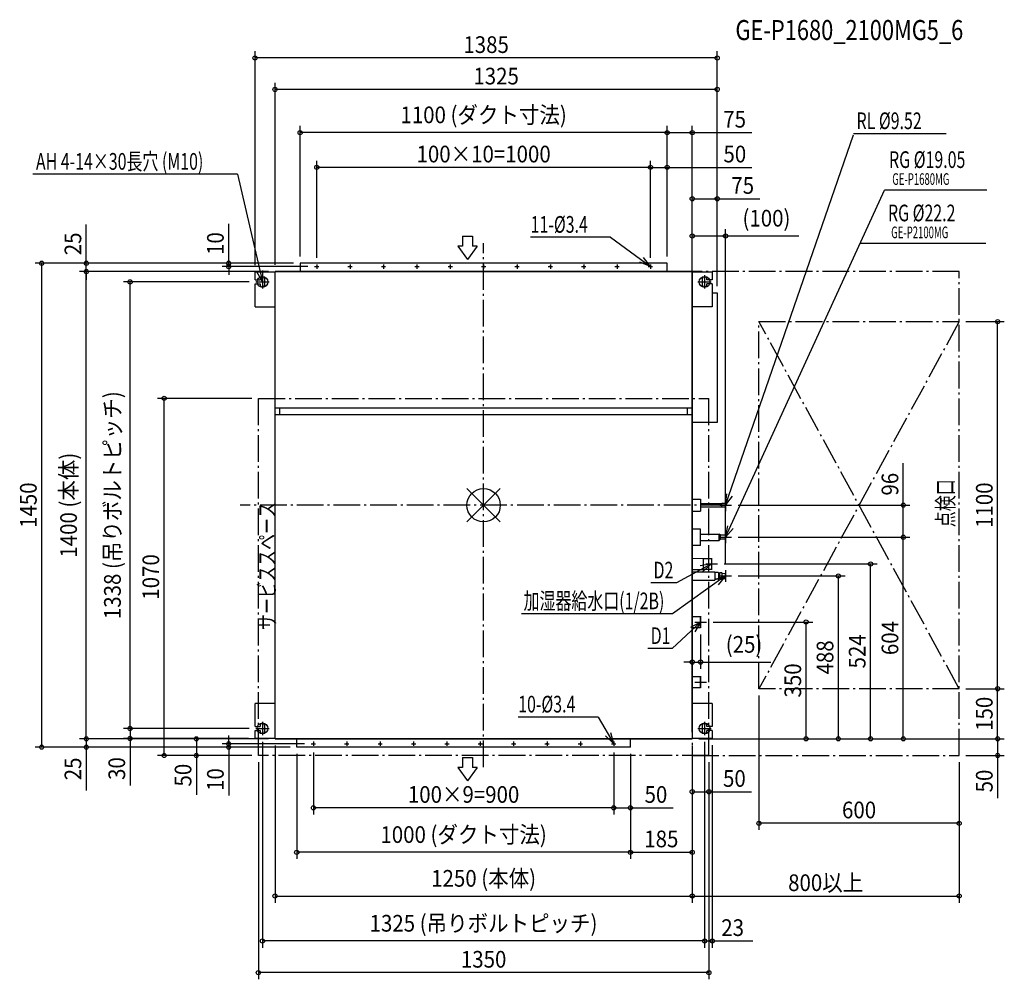
# Model space of a CAD drawing. Extents: x -1390 to 1560, y -1420 to 1455.
import ezdxf
from ezdxf.enums import TextEntityAlignment as Align

# ---------------------------------------------------------------- set-up
doc = ezdxf.new("R2010")
doc.units = 0
doc.header["$LTSCALE"] = 20
doc.header["$MEASUREMENT"] = 0
doc.header["$PDMODE"] = 3
doc.header["$PDSIZE"] = -2
doc.linetypes.add('DASHDOT', pattern=[5.5, 4, -0.6, 0.3, -0.6])
doc.layers.get('DEFPOINTS').update_dxf_attribs({"linetype": 'CONTINUOUS'})
for name, color, linetype in [('ARRANGE', 1, 'CONTINUOUS'), ('BASIS', 6, 'DASHDOT'), ('DETAIL', 5, 'CONTINUOUS'), ('ETC', 61, 'CONTINUOUS'), ('FIX', 11, 'CONTINUOUS'), ('NOTE', 4, 'CONTINUOUS'), ('OUTLINE', 3, 'CONTINUOUS'), ('SERVICESPACE', 2, 'DASHDOT'), ('SIZE', 30, 'CONTINUOUS')]:
    doc.layers.add(name, color=color, linetype=linetype)
doc.styles.get("Standard").update_dxf_attribs({"font": 'SIMPLEX', "width": 0.9, "bigfont": 'BIGFONT'})
doc.styles.add('STANDARD1', font='MONOTXT', dxfattribs={"bigfont": 'BIGFONT'})

msp = doc.modelspace()

# ---------------------------------------------------------------- linework, layer by layer
at = {"layer": 'ARRANGE', "color": 1, "linetype": 'Continuous'}
for p, q in [((-50, 49.6), (50, -49.6)), ((-50, -49.5), (50, 49.5))]:
    msp.add_line(p, q, dxfattribs=at)
msp.add_circle((0, 0), 50, dxfattribs=at)
at = {"layer": 'BASIS', "color": 6, "linetype": 'DASHDOT'}
for p, q in [((0, -785), (0, 785)), ((730, 0), (-730, 0))]:
    msp.add_line(p, q, dxfattribs=at)
at = {"layer": 'DEFPOINTS', "color": 7, "linetype": 'Continuous'}
for p in [(-685, 1339.8), (-625, 1245.6), (-550, 1116.3), (625, 1116.3), (-500, 1012), (550, 1012), (700, 917.9), (725, 806.7), (-1324.3, 725), (-1190.7, 725), (-763.8, 725), (-550, 725), (-550, 725), (-550, 725), (-550, 725), (-506.5, 715), (-500, 721.4), (500, 721.4), (500, 721.4), (550, 725), (550, 725), (550, 725), (-1190.7, 700), (-685, 699), (-625, 700), (-625, 700), (-625, 700), (625, 700), (625, 700), (-1059.3, 669), (-682.8, 669), (700, 635.8), (700, 635.8), (700, 635.8), (1425, 550), (1540.3, 550), (-957.3, 320), (-675, 320), (742.5, 0), (1257.6, 0), (742.5, -96), (742.5, -96), (1257.6, -96), (700.5, -176), (1159.4, -176), (725, -194.5), (742.5, -212), (1063.1, -212), (667.5, -350), (966.4, -350), (650, -367.5), (650, -470.2), (825, -550), (1425, -550), (1425, -550), (1540.3, -550), (-682.8, -669), (-682.8, -669), (-1059.3, -699), (-685, -699), (-662.8, -689), (-625, -700), (-625, -700), (-625, -700), (-625, -700), (625, -700), (625, -700), (625, -700), (625, -700), (625, -700), (625, -700), (625, -700), (625, -700), (625, -700), (625, -700), (625, -700), (625, -700), (662.2, -689), (662.2, -689), (685.2, -699), (-1190.7, -725), (-763.8, -725), (-560, -725), (-560, -725), (-560, -725), (-560, -725), (-516.5, -715), (-510, -721.4), (390, -721.4), (390, -721.4), (440, -725), (440, -725), (440, -725), (-860.7, -750), (-675, -750), (-675, -750), (-675, -750), (675, -750), (675, -750), (1425, -750), (1425, -750), (1425, -750), (1540.3, -750), (675, -858.7), (-510, -906.7), (440, -906.7), (825, -953.1), (-560, -1039.9), (625, -1039.9), (625, -1171.1), (1425, -1171.1), (-662.8, -1305.7), (685.2, -1305.7), (-675, -1400.5)]:
    msp.add_point(p, dxfattribs=at)
at = {"layer": 'DETAIL', "color": 5, "linetype": 'Continuous'}
for p, q in [((550, 725), (-550, 725)), ((-550, 725), (-550, 700)), ((550, 700), (550, 725)), ((-685, 675), (-685, 699)), ((-685, 699), (-625, 699)), ((625, 700), (-625, 700)), ((-625, -700), (-625, 700)), ((625, 700), (625, -700)), ((625, 699), (685.2, 699)), ((685.2, 699), (685.2, 675)), ((-685, 675), (-669.8, 675)), ((-685, 594), (-685, 663)), ((-685, 663), (-669.8, 663)), ((-669.8, 677), (-669.8, 675)), ((-669.8, 663), (-669.8, 661)), ((-655.8, 661), (-655.8, 677)), ((655.2, 677), (655.2, 661)), ((669.2, 675), (669.2, 677)), ((685.2, 675), (669.2, 675)), ((669.2, 661), (669.2, 663)), ((685.2, 663), (669.2, 663)), ((685.2, 663), (685.2, 594)), ((685.2, 635.8), (700, 635.8)), ((700, 635.8), (700, 248)), ((-685, 594), (-625, 594)), ((685.2, 594), (625, 594)), ((625, 291), (-625, 291)), ((625, 270.8), (-625, 270.8)), ((-611, 270.8), (-611, 291)), ((611, 270.8), (611, 291)), ((700, 248), (625, 248)), ((625, 18), (650, 18)), ((650, 18), (650, -18)), ((650, 4.8), (714, 4.8)), ((714.7, 5.5), (714, 4.8)), ((714, -4.8), (714, 4.8)), ((725, 5.5), (714.7, 5.5)), ((725, -5.5), (725, 5.5)), ((625, -18), (650, -18)), ((650, -4.8), (714, -4.8)), ((714.7, -5.5), (714, -4.8)), ((725, -5.5), (714.7, -5.5)), ((650, -71.5), (625, -71.5)), ((650, -120.5), (650, -71.5)), ((650, -86.5), (705.7, -86.5)), ((709.5, -90.2), (705.7, -86.5)), ((705.7, -105.5), (705.7, -86.5)), ((650, -105.5), (705.7, -105.5)), ((709.5, -101.8), (705.7, -105.5)), ((710.1, -89.9), (709.5, -90.2)), ((709.5, -101.8), (709.5, -90.2)), ((710.1, -102.1), (709.5, -101.8)), ((725, -89.9), (710.1, -89.9)), ((725, -102.1), (710.1, -102.1)), ((725, -102.1), (725, -89.9)), ((650, -120.5), (625, -120.5)), ((625, -159.2), (658, -159.7)), ((658, -159.7), (658, -192.2)), ((658, -160), (683, -160)), ((683, -160), (683, -192)), ((625, -192.8), (658, -192.2)), ((625, -199.5), (692.6, -199.5)), ((658, -192), (683, -192)), ((692.6, -199.5), (692.6, -224.5)), ((702.4, -201.9), (692.6, -201.9)), ((702.4, -201.9), (704.4, -203)), ((704.4, -221), (704.4, -203)), ((708.3, -203.9), (704.4, -204)), ((709.3, -201.5), (708.3, -203.2)), ((708.3, -220.8), (708.3, -203.2)), ((709.3, -201.5), (714, -201.5)), ((714, -201.5), (715, -203.2)), ((715, -220.8), (715, -203.2)), ((715, -203.9), (725, -204.2)), ((725, -219.8), (725, -204.2)), ((725, -219.8), (725, -204.2)), ((625, -224.5), (692.6, -224.5)), ((702.4, -222.1), (692.6, -222.1)), ((702.4, -222.1), (704.4, -221)), ((708.3, -220.1), (704.4, -220)), ((709.3, -222.5), (708.3, -220.8)), ((714, -222.5), (709.3, -222.5)), ((714, -222.5), (715, -220.8)), ((715, -220.1), (725, -219.8)), ((625, -333.5), (650, -333.5)), ((650, -366.5), (650, -333.5)), ((625, -366.5), (650, -366.5)), ((625, -513.5), (650, -513.5)), ((650, -546.5), (650, -513.5)), ((625, -546.5), (650, -546.5)), ((-685, -663), (-685, -594)), ((-625, -594), (-685, -594)), ((685.2, -594), (625, -594)), ((685.2, -594), (685.2, -663)), ((-685, -663), (-669.8, -663)), ((-685, -675), (-669.8, -675)), ((-685, -699), (-685, -675)), ((-669.8, -661), (-669.8, -663)), ((-669.8, -675), (-669.8, -677)), ((-655.8, -677), (-655.8, -661)), ((655.2, -661), (655.2, -677)), ((669.2, -663), (669.2, -661)), ((685.2, -663), (669.2, -663)), ((685.2, -675), (669.2, -675)), ((669.2, -677), (669.2, -675)), ((685.2, -675), (685.2, -699)), ((-625, -699), (-685, -699)), ((-625, -700), (625, -700)), ((-560, -725), (-560, -700)), ((440, -725), (440, -700)), ((685.2, -699), (625, -699)), ((440, -725), (-560, -725))]:
    msp.add_line(p, q, dxfattribs=at)
for centre in [(-500, 715), (-400, 715), (-300, 715), (-200, 715), (-100, 715), (0, 715), (100, 715), (200, 715), (300, 715), (400, 715), (500, 715), (-510, -715), (-410, -715), (-310, -715), (-210, -715), (-110, -715), (-10, -715), (90, -715), (190, -715), (290, -715), (390, -715)]:
    msp.add_circle(centre, 1.7, dxfattribs=at)
for centre, start, end in [((-662.8, 677), 0, 180), ((662.2, 677), 0, 180), ((-662.8, 661), 180, 0), ((662.2, 661), 180, 0), ((-662.8, -661), 0, 180), ((-662.8, -677), 180, 0), ((662.2, -661), 0, 180), ((662.2, -677), 180, 0)]:
    msp.add_arc(centre, 7, start, end, dxfattribs=at)
at = {"layer": 'FIX', "color": 11, "linetype": 'Continuous'}
for centre in [(-662.8, 669), (662.2, 669), (-662.8, -669), (662.2, -669)]:
    msp.add_circle(centre, 16.2, dxfattribs=at)
at = {"layer": 'NOTE', "color": 4, "linetype": 'Continuous'}
for p, q in [((725, 0), (1108.2, 1109.4)), ((1385.7, 1113), (1108.2, 1113)), ((-737.9, 991.3), (-1351.2, 991.3)), ((-737.9, 991.3), (-662.8, 669)), ((725, -96), (1201, 944)), ((1508.1, 944), (1201, 944)), ((-63.2, 805.6), (-63.2, 775.6)), ((-63.2, 805.6), (-33.2, 805.6)), ((-33.2, 805.6), (-33.2, 775.6)), ((380.4, 802.5), (140.7, 802.5)), ((380.4, 802.5), (500, 715)), ((-77.1, 775.6), (-48.2, 735.6)), ((-63.2, 775.6), (-77.1, 775.6)), ((-19.3, 775.6), (-48.2, 735.6)), ((-19.3, 775.6), (-33.2, 775.6)), ((1504.9, 784.3), (1127.9, 784.3)), ((500, 715), (478.7, 742)), ((-506.5, 715), (-493.6, 715)), ((-500, 721.4), (-500, 708.5)), ((-406.5, 715), (-393.6, 715)), ((-400, 721.4), (-400, 708.5)), ((-306.5, 715), (-293.6, 715)), ((-300, 721.4), (-300, 708.5)), ((-206.4, 715), (-193.5, 715)), ((-200, 721.4), (-200, 708.5)), ((-106.4, 715), (-93.5, 715)), ((-100, 721.4), (-100, 708.5)), ((-6.4, 715), (6.4, 715)), ((0, 721.4), (0, 708.5)), ((93.5, 715), (106.4, 715)), ((100, 721.4), (100, 708.5)), ((193.5, 715), (206.4, 715)), ((200, 721.4), (200, 708.5)), ((293.5, 715), (306.4, 715)), ((300, 721.4), (300, 708.5)), ((393.5, 715), (406.4, 715)), ((400, 721.4), (400, 708.5)), ((500, 715), (468.1, 727.7)), ((493.5, 715), (506.4, 715)), ((500, 721.4), (500, 708.5)), ((-662.8, 669), (-679.4, 699.1)), ((-662.8, 669), (-662.1, 703.4)), ((-662.8, 689), (-662.8, 649)), ((662.2, 689), (662.2, 649)), ((-682.8, 669), (-642.8, 669)), ((642.2, 669), (682.2, 669)), ((725, 0), (729.2, 34.1)), ((725, 0), (745.7, 27.5)), ((725, 17.5), (725, -17.5)), ((725, 17.5), (725, -17.5)), ((707.5, 0), (742.5, 0)), ((707.5, 0), (742.5, 0)), ((725, -96), (732, -62.3)), ((725, -96), (747.9, -70.3)), ((725, -78.5), (725, -113.5)), ((725, -78.5), (725, -113.5)), ((707.5, -96), (742.5, -96)), ((707.5, -96), (742.5, -96)), ((683, -176), (578.4, -233.1)), ((683, -176), (649.2, -182.2)), ((683, -176), (656.8, -198.3)), ((665.5, -176), (700.5, -176)), ((665.5, -176), (700.5, -176)), ((683, -158.5), (683, -193.5)), ((683, -158.5), (683, -193.5)), ((725, -194.5), (725, -229.5)), ((725, -194.5), (725, -229.5)), ((578.4, -233.1), (501.3, -233.1)), ((725, -212), (565.5, -325.4)), ((725, -212), (692.8, -224.1)), ((725, -212), (703.2, -238.6)), ((707.5, -212), (742.5, -212)), ((707.5, -212), (742.5, -212)), ((725, -212), (725, -212)), ((565.5, -325.4), (113.5, -325.4)), ((650, -350), (565, -429.5)), ((650, -350), (620, -366.7)), ((650, -350), (632.4, -379.5)), ((632.5, -350), (667.5, -350)), ((632.5, -350), (667.5, -350)), ((650, -332.5), (650, -367.5)), ((650, -332.5), (650, -367.5)), ((565, -429.5), (491.9, -429.5)), ((632.5, -530), (667.5, -530)), ((632.5, -530), (667.5, -530)), ((650, -512.5), (650, -547.5)), ((650, -512.5), (650, -547.5)), ((-662.8, -649), (-662.8, -689)), ((343, -634.8), (103.8, -634.8)), ((343, -634.8), (390, -715)), ((662.2, -649), (662.2, -689)), ((-682.8, -669), (-642.8, -669)), ((642.2, -669), (682.2, -669)), ((390, -715), (365.4, -691)), ((390, -715), (380.7, -681.9)), ((-516.5, -715), (-503.6, -715)), ((-510, -708.5), (-510, -721.4)), ((-416.5, -715), (-403.6, -715)), ((-410, -708.5), (-410, -721.4)), ((-316.5, -715), (-303.6, -715)), ((-310, -708.5), (-310, -721.4)), ((-216.4, -715), (-203.5, -715)), ((-210, -708.5), (-210, -721.4)), ((-116.4, -715), (-103.5, -715)), ((-110, -708.5), (-110, -721.4)), ((-16.4, -715), (-3.5, -715)), ((-10, -708.5), (-10, -721.4)), ((83.6, -715), (96.5, -715)), ((90, -708.5), (90, -721.4)), ((183.6, -715), (196.5, -715)), ((190, -708.5), (190, -721.4)), ((283.5, -715), (296.4, -715)), ((290, -708.5), (290, -721.4)), ((383.5, -715), (396.4, -715)), ((390, -708.5), (390, -721.4)), ((-63.2, -755.5), (-33.2, -755.5)), ((-63.2, -755.5), (-63.2, -785.5)), ((-33.2, -755.5), (-33.2, -785.5)), ((-77.1, -785.5), (-48.2, -825.5)), ((-63.2, -785.5), (-77.1, -785.5)), ((-19.3, -785.5), (-48.2, -825.5)), ((-19.3, -785.5), (-33.2, -785.5))]:
    msp.add_line(p, q, dxfattribs=at)
at = {"layer": 'OUTLINE', "color": 3, "linetype": 'Continuous'}
for p, q in [((-625, 700), (625, 700)), ((-625, -700), (-625, 700)), ((625, 700), (625, -700)), ((625, -700), (-625, -700))]:
    msp.add_line(p, q, dxfattribs=at)
at = {"layer": 'SERVICESPACE', "color": 2, "linetype": 'DASHDOT'}
for p, q in [((1425, 700), (625, 700)), ((625, 700), (625, -750)), ((1425, -750), (1425, 700)), ((825, -550), (825, 550)), ((825, 550), (1425, 550)), ((1425, 550), (825, -550)), ((1425, -550), (825, 550)), ((-675, -750), (-675, 320)), ((-675, 320), (675, 320)), ((675, -750), (675, 320)), ((1425, -550), (825, -550)), ((675, -750), (-675, -750)), ((625, -750), (1425, -750))]:
    msp.add_line(p, q, dxfattribs=at)
at = {"layer": 'SIZE', "color": 30, "linetype": 'Continuous'}
for p, q in [((-685, 719), (-685, 1359.8)), ((700, 655.8), (700, 1359.8)), ((700, 1339.8), (-685, 1339.8)), ((-625, 720), (-625, 1265.6)), ((700, 1245.6), (-625, 1245.6)), ((700, 655.8), (700, 1265.6)), ((-550, 745), (-550, 1136.3)), ((550, 745), (550, 1136.3)), ((550, 745), (550, 1136.3)), ((625, 720), (625, 1136.3)), ((550, 1116.3), (-550, 1116.3)), ((550, 1116.3), (625, 1116.3)), ((625, 1116.3), (803.5, 1116.3)), ((-500, 741.4), (-500, 1032)), ((500, 1012), (-500, 1012)), ((500, 741.4), (500, 1032)), ((500, 741.4), (500, 1032)), ((500, 1012), (550, 1012)), ((550, 745), (550, 1032)), ((550, 1012), (804.1, 1012)), ((625, 720), (625, 937.9)), ((625, 917.9), (700, 917.9)), ((700, 655.8), (700, 937.9)), ((700, 917.9), (827.9, 917.9)), ((-1190.7, 725), (-1190.7, 840.9)), ((-763.8, 725), (-763.8, 842.7)), ((625, -680), (625, 826.7)), ((725, -174.5), (725, 826.7)), ((625, 806.7), (725, 806.7)), ((725, 806.7), (945, 806.7)), ((-570, 725), (-1344.3, 725)), ((-1324.3, -725), (-1324.3, 725)), ((-570, 725), (-1210.7, 725)), ((-1190.7, 700), (-1190.7, 725)), ((-570, 725), (-783.8, 725)), ((-526.5, 715), (-783.8, 715)), ((-763.8, 715), (-763.8, 725)), ((-763.8, 715), (-763.8, 690)), ((-645, 700), (-1210.7, 700)), ((-645, 700), (-1210.7, 700)), ((-1190.7, -700), (-1190.7, 700)), ((-1190.7, 700), (-1190.7, 675)), ((-702.8, 669), (-1079.3, 669)), ((-1059.3, -669), (-1059.3, 669)), ((1445, 550), (1560.3, 550)), ((1540.3, -550), (1540.3, 550)), ((-695, 320), (-977.3, 320)), ((-957.3, -750), (-957.3, 320)), ((1257.6, 0), (1257.6, 125.7)), ((762.5, 0), (1277.6, 0)), ((1257.6, -96), (1257.6, 0)), ((762.5, -96), (1277.6, -96)), ((762.5, -96), (1277.6, -96)), ((1257.6, -700), (1257.6, -96)), ((720.5, -176), (1179.4, -176)), ((1159.4, -700), (1159.4, -176)), ((762.5, -212), (1083.1, -212)), ((1063.1, -700), (1063.1, -212)), ((687.5, -350), (986.4, -350)), ((966.4, -700), (966.4, -350)), ((650, -387.5), (650, -490.2)), ((625, -470.2), (600, -470.2)), ((625, -680), (625, -450.2)), ((625, -470.2), (650, -470.2)), ((650, -470.2), (860.7, -470.2)), ((1445, -550), (1560.3, -550)), ((1445, -550), (1560.3, -550)), ((1540.3, -700), (1540.3, -550)), ((825, -570), (825, -973.1)), ((-1059.3, -669), (-1059.3, -644)), ((-1190.7, -700), (-1190.7, -675)), ((-702.8, -669), (-1079.3, -669)), ((-702.8, -669), (-1079.3, -669)), ((-1059.3, -669), (-1059.3, -699)), ((-645, -700), (-1210.7, -700)), ((-645, -700), (-1210.7, -700)), ((-1190.7, -700), (-1190.7, -725)), ((-705, -699), (-1079.3, -699)), ((-1059.3, -699), (-1059.3, -839.4)), ((-645, -700), (-880.7, -700)), ((-860.7, -700), (-860.7, -750)), ((-763.8, -715), (-763.8, -690)), ((645, -700), (986.4, -700)), ((645, -700), (1083.1, -700)), ((645, -700), (1179.4, -700)), ((645, -700), (1277.6, -700)), ((645, -700), (1560.3, -700)), ((645, -700), (1560.3, -700)), ((1540.3, -700), (1540.3, -750)), ((-580, -725), (-1344.3, -725)), ((-580, -725), (-1210.7, -725)), ((-1190.7, -725), (-1190.7, -855.1)), ((-536.5, -715), (-783.8, -715)), ((-580, -725), (-783.8, -725)), ((-763.8, -715), (-763.8, -725)), ((-763.8, -725), (-763.8, -869.3)), ((-662.8, -709), (-662.8, -1325.7)), ((-625, -720), (-625, -1191.1)), ((625, -720), (625, -1059.9)), ((625, -720), (625, -878.7)), ((625, -720), (625, -1191.1)), ((625, -720), (625, -1191.1)), ((662.2, -709), (662.2, -1325.7)), ((662.2, -709), (662.2, -1325.7)), ((685.2, -719), (685.2, -1325.7)), ((-695, -750), (-977.3, -750)), ((-695, -750), (-880.7, -750)), ((-860.7, -750), (-860.7, -867.7)), ((-560, -745), (-560, -1059.9)), ((-510, -741.4), (-510, -926.7)), ((390, -741.4), (390, -926.7)), ((390, -741.4), (390, -926.7)), ((440, -745), (440, -926.7)), ((440, -745), (440, -1059.9)), ((440, -745), (440, -1059.9)), ((1445, -750), (1560.3, -750)), ((1540.3, -750), (1540.3, -877.9)), ((-675, -770), (-675, -1420.5)), ((675, -770), (675, -878.7)), ((675, -770), (675, -1420.5)), ((1425, -770), (1425, -973.1)), ((1425, -770), (1425, -1191.1)), ((625, -858.7), (675, -858.7)), ((675, -858.7), (802.9, -858.7)), ((390, -906.7), (-510, -906.7)), ((390, -906.7), (440, -906.7)), ((440, -906.7), (567.9, -906.7)), ((1425, -953.1), (825, -953.1)), ((440, -1039.9), (-560, -1039.9)), ((440, -1039.9), (625, -1039.9)), ((-625, -1171.1), (625, -1171.1)), ((625, -1171.1), (1425, -1171.1)), ((662.2, -1305.7), (-662.8, -1305.7)), ((662.2, -1305.7), (637.2, -1305.7)), ((662.2, -1305.7), (685.2, -1305.7)), ((685.2, -1305.7), (807.1, -1305.7)), ((675, -1400.5), (-675, -1400.5))]:
    msp.add_line(p, q, dxfattribs=at)
for centre in [(-685, 1339.8), (700, 1339.8), (-625, 1245.6), (700, 1245.6), (-550, 1116.3), (550, 1116.3), (550, 1116.3), (625, 1116.3), (-500, 1012), (500, 1012), (500, 1012), (550, 1012), (625, 917.9), (700, 917.9), (625, 806.7), (725, 806.7), (-1324.3, 725), (-1190.7, 725), (-763.8, 725), (-763.8, 715), (-1190.7, 700), (-1190.7, 700), (-1059.3, 669), (1540.3, 550), (-957.3, 320), (1257.6, 0), (1257.6, -96), (1257.6, -96), (1159.4, -176), (1063.1, -212), (966.4, -350), (625, -470.2), (650, -470.2), (1540.3, -550), (1540.3, -550), (-1059.3, -669), (-1059.3, -669), (-1190.7, -700), (-1190.7, -700), (-1059.3, -699), (-860.7, -700), (966.4, -700), (1063.1, -700), (1159.4, -700), (1257.6, -700), (1540.3, -700), (1540.3, -700), (-1324.3, -725), (-1190.7, -725), (-763.8, -715), (-763.8, -725), (-957.3, -750), (-860.7, -750), (1540.3, -750), (625, -858.7), (675, -858.7), (-510, -906.7), (390, -906.7), (390, -906.7), (440, -906.7), (825, -953.1), (1425, -953.1), (-560, -1039.9), (440, -1039.9), (440, -1039.9), (625, -1039.9), (-625, -1171.1), (625, -1171.1), (625, -1171.1), (1425, -1171.1), (-662.8, -1305.7), (662.2, -1305.7), (662.2, -1305.7), (685.2, -1305.7), (-675, -1400.5), (675, -1400.5)]:
    msp.add_circle(centre, 6.25, dxfattribs=at)

# ---------------------------------------------------------------- texts
at = {"layer": 'ETC', "color": 61, "linetype": 'Continuous', "width": 0.8}
msp.add_text('GE-P1680_2100MG5_6', height=60, rotation=0, dxfattribs=at).set_placement((754.5, 1393.5))
at = {"layer": 'NOTE', "color": 4, "linetype": 'Continuous', "style": 'STANDARD1'}
for s, height, rotation, width, p in [('RL %%C9.52', 50, 0, 0.7, (1117.5, 1126.7)), ('AH 4-14×30長穴 (M10)', 50, 0, 0.7, (-1341.5, 1005)), ('RG %%C19.05', 50, 0, 0.7, (1214.9, 1010.3)), ('GE-P1680MG', 35, 0, 0.6, (1224.5, 959.6)), ('RG %%C22.2', 50, 0, 0.7, (1211.7, 850.5)), ('11-%%C3.4', 50, 0, 0.7, (141, 816.2)), ('GE-P2100MG', 35, 0, 0.6, (1221.2, 799.9)), ('点検口', 50, 90, 0.703125, (1409.2, -66.1)), ('サービススペース', 50, 90, 0.703125, (-624, -373.8)), ('D2', 50, 0, 0.7, (509.1, -219.5)), ('加湿器給水口(1/2B)', 50, 0, 0.7, (119.8, -311.8)), ('D1', 50, 0, 0.7, (500.7, -415.9)), ('10-%%C3.4', 50, 0, 0.7, (103.6, -621.1))]:
    msp.add_text(s, height=height, rotation=rotation, dxfattribs=dict(at, width=width)).set_placement(p)
at = {"layer": 'SIZE', "color": 30, "linetype": 'Continuous', "width": 0.9}
for s, p in [('1385', (7.5, 1354.8)), ('1325', (37.5, 1260.6)), ('1100 (ダクト寸法)', (0, 1144.4)), ('75', (752.1, 1131.3)), ('100×10=1000', (0, 1027)), ('50', (752.7, 1027)), ('75', (776.4, 932.9)), ('(100)', (847.5, 834.8)), ('(25)', (780.4, -442.1)), ('50', (751.4, -843.7)), ('100×9=900', (-60, -891.7)), ('50', (516.4, -891.7)), ('600', (1125, -938.1)), ('1000 (ダクト寸法)', (-60, -1011.8)), ('185', (532.5, -1024.9)), ('1250 (本体)', (0, -1143)), ('800以上', (1025, -1156.1)), ('1325 (吊りボルトピッチ)', (-0.3, -1277.6)), ('23', (746.2, -1290.7)), ('1350', (0, -1385.5))]:
    msp.add_text(s, height=50, dxfattribs=at).set_placement(p, align=Align.CENTER)
for s, p in [('25', (-1205.7, 782.9)), ('10', (-778.8, 783.8)), ('1338 (吊りボルトピッチ)', (-1087.4, 0)), ('1400 (本体)', (-1218.8, 0)), ('96', (1242.6, 62.9)), ('1450', (-1339.3, 0)), ('1100', (1525.3, 0)), ('1070', (-972.3, -215)), ('604', (1242.6, -398)), ('488', (1048.1, -456)), ('524', (1144.4, -438)), ('350', (951.4, -525)), ('150', (1525.3, -625)), ('25', (-1205.7, -790.1)), ('30', (-1074.3, -789.1)), ('50', (-875.7, -808.8)), ('10', (-778.8, -822.1)), ('50', (1525.3, -826.4))]:
    msp.add_text(s, height=50, rotation=90, dxfattribs=at).set_placement(p, align=Align.CENTER)

doc.saveas('drawing.dxf')
